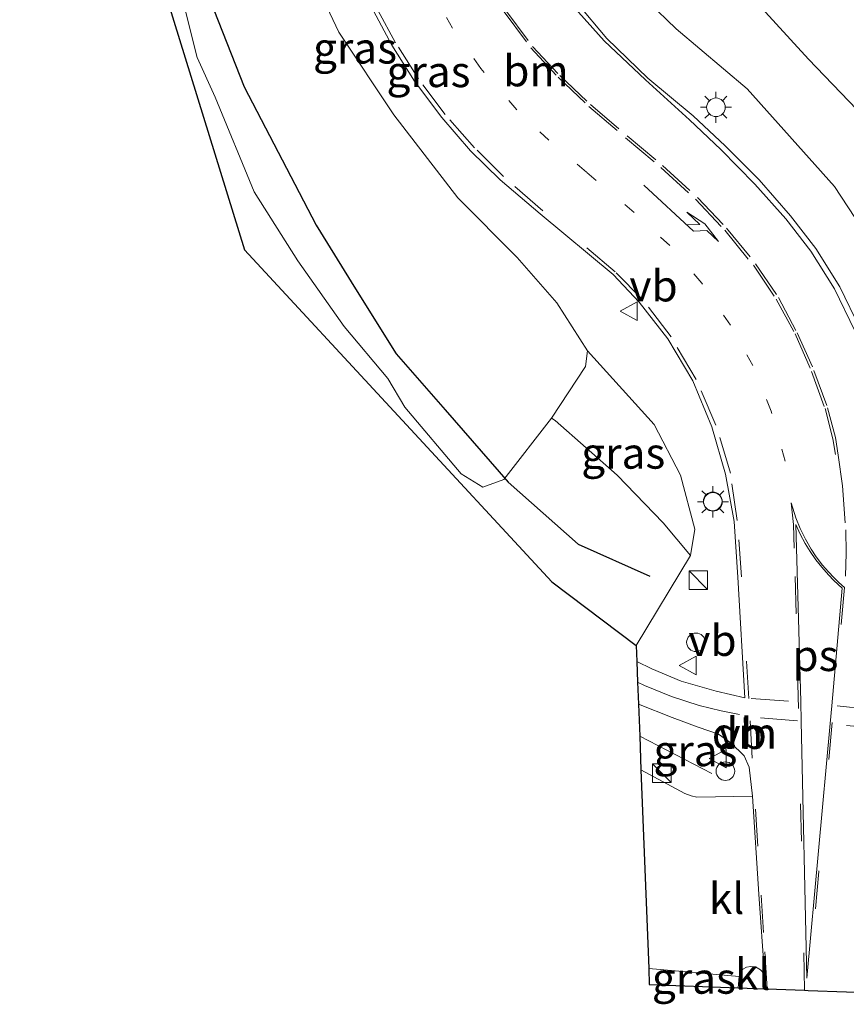
# Model space of a CAD drawing. Units: metres. Extents: x 130117 to 136614, y 537500 to 543750.
# Drawn here: x 130117 to 130183, y 539470 to 539549 of the extents above; entities that cross this region are included whole.
import ezdxf
from ezdxf.enums import TextEntityAlignment as Align

# ---------------------------------------------------------------- set-up
doc = ezdxf.new("R2010")
doc.units = ezdxf.units.M
for name, pattern in [('IE-TERREINAFSCHEIDING', [10, 8, -2]), ('VW-1-3_STREEP', [4, 1, -3]), ('VW-3-9_STREEP', [12, 3, -9])]:
    doc.linetypes.add(name, pattern=pattern)
doc.layers.get('0').update_dxf_attribs({"lineweight": 25})
doc.layers.add('B-ME-GR-BOMENRIJ-L-B1', color=10, linetype='Continuous')
doc.layers.add('B-ME-KG-KADASTRAAL-OPNAMEDTMGRENS-L-B1', color=10, linetype='Continuous')
for name, color, linetype, lineweight in [('B-ME-GR-STRUIKEN-GV-B6', 93, 'Continuous', 18), ('B-ME-GW-KRUINLIJN-L-B1', 93, 'Continuous', 18), ('B-ME-GW-TEENLIJN-L-B1', 93, 'Continuous', 18), ('B-ME-IE-GRASLAND-GV-B6', 93, 'Continuous', 18), ('B-ME-IE-HULPGEOMETRIE-L-B1', 53, 'Continuous', 18), ('B-ME-IE-INRICHTINGSELEMENT-S-B1', 253, 'Continuous', 18), ('B-ME-IE-MEUBILAIR_WEGMEUBILAIR-LICHTMAST-S-B1', 8, 'Continuous', 18), ('B-ME-IE-TERREINAFSCHEIDING-RASTERHEKWERK-L-B1', 8, 'IE-TERREINAFSCHEIDING', 18), ('B-ME-VH-VERH_SOORT-BITUMEN-GV-B6', 8, 'IE-TERREINAFSCHEIDING-NATUURLIJK-HOUTWAL', 18), ('B-ME-VH-VERH_SOORT-KLINKERS-GV-B6', 8, 'IE-TERREINAFSCHEIDING-NATUURLIJK-HOUTWAL', 18), ('B-ME-VW-MARKERING-13STREEP-045-L-B1', 255, 'VW-1-3_STREEP', 18), ('B-ME-VW-MARKERING-39STREEP-015-L-B1', 255, 'VW-3-9_STREEP', 18), ('B-ME-VW-MARKERING-DRIEHOEK-L-B1', 7, 'VW-HAAIETAND70-R-B', 18), ('B-ME-VW-MARKERING-PIJLLI750-S-B1', 7, 'Continuous', 18), ('B-ME-VW-MARKERING-STREEP-015-L-B1', 7, 'Continuous', 18), ('B-ME-VW-MARKERING-VLAKMARK-GV-B6', 7, 'Continuous', 18), ('B-ME-VW-MEUBILAIR_WEGMEUBILAIR-VERKEERSBORD-S-B1', 8, 'Continuous', 18)]:
    doc.layers.add(name, color=color, linetype=linetype, lineweight=lineweight)
doc.styles.add('NLCS-ISO', font='NLCS-ISO.TTF')
doc.linetypes.add('IE-TERREINAFSCHEIDING-NATUURLIJK-HOUTWAL', pattern='A,7,-1.5,[67,NLCS.SHX,S=0.75,R=45,X=0,Y=0],-1.5,7,-1.5,[70,NLCS.SHX,S=0.75,R=0,X=0,Y=0],-1.5', length=20)
doc.linetypes.add('VW-HAAIETAND70-R-B', pattern='A,0,-0.5,[153,NLCS.SHX,S=1,R=180,X=-0.375,Y=0],-0.5', length=1)

# ---------------------------------------------------------------- blocks, each defined once
blk = doc.blocks.new('pijll')
for p, q in [((5.7, 1.05, 0.1), (4, 0.75, 0.1)), ((7.5, 0.75, 0.1), (5.7, 1.05, 0.1)), ((0, 0, 0.1), (5.45, 0, 0.1)), ((4, 0.75, 0.1), (5.45, 0.75, 0.1)), ((5.45, 0.75, 0.1), (4.7, 0, 0.1)), ((6.2, 0.75, 0.1), (5.45, 0, 0.1)), ((7.5, 0.75, 0.1), (6.2, 0.75, 0.1))]:
    blk.add_line(p, q)
blk = doc.blocks.new('kast')
blk.add_line((-0.75, -0.75), (0.75, 0.75))
blk.add_lwpolyline([(-0.75, 0.75), (0.75, 0.75), (0.75, -0.75), (-0.75, -0.75)], close=True)
blk = doc.blocks.new('lantaarnpaal')
for p, q in [((-0.884, 0.884), (-0.53, 0.53)), ((0, 0.75), (0, 1.25)), ((0.53, 0.53), (0.884, 0.884)), ((-0.75, 0), (-1.25, 0)), ((0.75, 0), (1.25, 0)), ((-0.53, -0.53), (-0.884, -0.884)), ((0, -0.75), (0, -1.25)), ((0.53, -0.53), (0.884, -0.884))]:
    blk.add_line(p, q)
blk.add_circle((0, 0), 0.75)
blk = doc.blocks.new('dtb')
blk.add_circle((0, 0), 0.75)
blk = doc.blocks.new('verkeersbord')
for p, q in [((0, 0.75), (-0.75, -0.625)), ((0.75, -0.625), (0, 0.75)), ((-0.75, -0.625), (0.75, -0.625))]:
    blk.add_line(p, q)

msp = doc.modelspace()

# ---------------------------------------------------------------- linework, layer by layer
at = {"layer": 'B-ME-GR-BOMENRIJ-L-B1'}
for points in [[(130124.176, 539583.006, -4.073), (130127.726, 539571.702, -4.074), (130129.581, 539559.935, -3.936), (130132.316, 539549.605, -4.243), (130134.751, 539543.415, -4.104), (130140.561, 539532.273, -3.986), (130143.73, 539527.147, -4.01), (130147.003, 539521.924, -3.92), (130150.939, 539517.401, -3.985), (130156.029, 539511.583, -3.767)], [(130156.029, 539511.583, -3.767), (130161.653, 539506.575, -3.581), (130167.444, 539504.014, -0.981)]]:
    msp.add_polyline3d(points, dxfattribs=at)
at = {"layer": 'B-ME-GR-STRUIKEN-GV-B6'}
msp.add_polyline3d([(130139.719, 539553.444, -0.946), (130142.379, 539547.819, -1.063), (130146.811, 539541.171, -1.196), (130151.971, 539534.468, -1.47), (130156.739, 539529.682, -1.831), (130159.935, 539526.026, -2.165), (130162.41, 539522.166, -2.636), (130162.244, 539520.88, -2.782), (130159.518, 539516.743, -3.614), (130155.672, 539511.78, -3.87), (130153.984, 539511.182, -3.93), (130152.24, 539512.234, -3.892), (130147.692, 539517.614, -3.915), (130146.324, 539519.938, -4.018), (130142.824, 539524.104, -2.674), (130139.077, 539529.409, -2.77), (130135.573, 539534.965, -3.913), (130132.413, 539542.572, -4.221), (130130.967, 539545.787, -4.27), (130128.43, 539555.942, -4.285)], dxfattribs=at)
at = {"layer": 'B-ME-GW-KRUINLIJN-L-B1'}
for points in [[(130125.176, 539591.537, -1.455), (130126.792, 539590.952, -1.302), (130130.951, 539589.312, -1.092), (130133.965, 539586.459, -1.033), (130135.224, 539582.843, -0.919), (130136.025, 539577.988, -0.858), (130136.353, 539572.858, -0.76), (130136.904, 539564.739, -0.927), (130137.979, 539559.75, -0.885), (130139.719, 539553.444, -0.946), (130142.379, 539547.819, -1.063), (130146.811, 539541.171, -1.196), (130151.971, 539534.468, -1.47), (130156.739, 539529.682, -1.831), (130159.935, 539526.026, -2.165), (130162.41, 539522.166, -2.636), (130167.78, 539516.226, -2.747), (130169.903, 539512.127, -2.985), (130171.06, 539507.787, -3.041), (130170.697, 539505.659, -3.168)], [(130218.323, 539580.04, 0.41), (130212.978, 539579.613, 0.283), (130212.984, 539579.631, 0.288), (130188.945, 539582.048, -0.16), (130175.54, 539583.27, -0.479), (130166.054, 539583.394, -0.689), (130162.932, 539582.928, -0.674), (130160.093, 539579.4, -0.896), (130158.827, 539574.101, -0.977), (130159.016, 539566.952, -1.17), (130160.214, 539559.996, -1.142), (130162.862, 539554.566, -1.289), (130169.551, 539548.082, -1.881), (130175.268, 539543.253, -2.04), (130182.314, 539535.397, -2.275), (130186.763, 539528.602, -2.452), (130189.786, 539518.762, -2.605), (130192.68, 539512.614, -2.932), (130194.039, 539510.884, -3.04), (130195.032, 539510.398, -3.219), (130196.678, 539509.593, -3.219), (130201.677, 539508.459, -3.438)]]:
    msp.add_polyline3d(points, dxfattribs=at)
at = {"layer": 'B-ME-GW-TEENLIJN-L-B1'}
for points in [[(130125.176, 539591.537, -1.455), (130121.707, 539591.57, -2.751), (130120.978, 539590.966, -3.073), (130118.761, 539586.659, -4.768), (130121.606, 539581.454, -4.92), (130125.56, 539570.09, -4.767), (130128.43, 539555.942, -4.285), (130130.967, 539545.787, -4.27), (130132.413, 539542.572, -4.221), (130135.573, 539534.965, -3.913), (130139.077, 539529.409, -2.77), (130142.824, 539524.104, -2.674), (130146.324, 539519.938, -4.018), (130147.692, 539517.614, -3.915), (130152.24, 539512.234, -3.892), (130153.984, 539511.182, -3.93), (130155.672, 539511.78, -3.87), (130159.518, 539516.743, -3.614), (130159.799, 539516.535, -3.739), (130164.801, 539512.142, -3.483), (130168.496, 539508.295, -3.31), (130170.697, 539505.659, -3.168)], [(130232.774, 539488.898, -4.645), (130232.213, 539490.424, -4.595), (130231.049, 539493.574, -4.508), (130228.8, 539498.344, -4.496), (130226.659, 539501.781, -4.516), (130224.67, 539504.488, -4.516), (130221.66, 539506.541, -4.421), (130217.817, 539508.65, -4.33), (130213.007, 539510.363, -4.251), (130205.67, 539511.902, -4.11), (130200.659, 539512.63, -3.981), (130198.993, 539513.206, -3.927), (130196.953, 539514.727, -3.836), (130195.535, 539517.249, -3.773), (130194.247, 539520.742, -3.682), (130191.982, 539527.723, -3.504), (130189.15, 539534.196, -3.454), (130186.932, 539537.709, -3.4), (130184.112, 539541.595, -3.4), (130180.21, 539545.634, -3.292), (130173.552, 539552.947, -3.217)]]:
    msp.add_polyline3d(points, dxfattribs=at)
at = {"layer": 'B-ME-IE-GRASLAND-GV-B6'}
for points in [[(130128.43, 539555.942, -4.285), (130130.967, 539545.787, -4.27), (130132.413, 539542.572, -4.221), (130135.573, 539534.965, -3.913), (130139.077, 539529.409, -2.77), (130142.824, 539524.104, -2.674), (130146.324, 539519.938, -4.018), (130147.692, 539517.614, -3.915), (130152.24, 539512.234, -3.892), (130153.984, 539511.182, -3.93), (130155.672, 539511.78, -3.87), (130159.518, 539516.743, -3.614), (130159.799, 539516.535, -3.739), (130164.801, 539512.142, -3.483), (130168.496, 539508.295, -3.31), (130170.697, 539505.659, -3.168), (130166.332, 539498.418, -0.972), (130159.544, 539503.547, -0.972), (130134.777, 539530.275, -0.972), (130116.676, 539588.858, -0.972)], [(130226.194, 539557.419, -4.592), (130228.323, 539530.17, -4.6), (130232.219, 539494.783, -4.542), (130232.774, 539488.898, -4.645), (130232.213, 539490.424, -4.595), (130231.049, 539493.574, -4.508), (130228.8, 539498.344, -4.496), (130226.659, 539501.781, -4.516), (130224.67, 539504.488, -4.516), (130221.66, 539506.541, -4.421), (130217.817, 539508.65, -4.33), (130213.007, 539510.363, -4.251), (130205.67, 539511.902, -4.11), (130200.659, 539512.63, -3.981), (130198.993, 539513.206, -3.927), (130196.953, 539514.727, -3.836), (130195.535, 539517.249, -3.773), (130194.247, 539520.742, -3.682), (130191.982, 539527.723, -3.504), (130189.15, 539534.196, -3.454), (130186.932, 539537.709, -3.4), (130184.112, 539541.595, -3.4), (130180.21, 539545.634, -3.292), (130173.552, 539552.947, -3.217)], [(130186.763, 539528.602, -2.452), (130182.314, 539535.397, -2.275), (130175.268, 539543.253, -2.04), (130169.551, 539548.082, -1.881), (130162.862, 539554.566, -1.289)], [(130162.862, 539554.566, -1.289), (130169.551, 539548.082, -1.881), (130175.268, 539543.253, -2.04), (130182.314, 539535.397, -2.275), (130186.763, 539528.602, -2.452)], [(130166.332, 539498.418, -0.972), (130170.697, 539505.659, -3.168), (130171.06, 539507.787, -3.041), (130169.903, 539512.127, -2.985), (130167.78, 539516.226, -2.747), (130162.41, 539522.166, -2.636), (130159.935, 539526.026, -2.165), (130156.739, 539529.682, -1.831), (130151.971, 539534.468, -1.47), (130146.811, 539541.171, -1.196), (130142.379, 539547.819, -1.063), (130139.719, 539553.444, -0.946)], [(130173.552, 539552.947, -3.217), (130180.21, 539545.634, -3.292), (130184.112, 539541.595, -3.4)], [(130144.767, 539550.282, -0.809), (130146.644, 539546.766, -0.893), (130148.476, 539543.877, -1.006), (130150.667, 539540.946, -1.087), (130152.995, 539538.249, -1.202), (130155.372, 539535.922, -1.337), (130158.591, 539533.182, -1.532), (130164.468, 539528.301, -1.941), (130166.574, 539526.074, -2.135), (130168.884, 539523.107, -2.336), (130170.89, 539519.743, -2.51), (130172.437, 539516.039, -2.637), (130173.525, 539512.211, -2.746), (130174.222, 539508.407, -2.828), (130174.518, 539503.93, -2.928), (130175.084, 539494.197, -3.015), (130172.77, 539494.732, -3.127), (130169.958, 539495.547, -3.224), (130167.59, 539496.55, -3.273), (130166.382, 539497.145, -0.972), (130166.332, 539498.418, -0.972)], [(130184.365, 539523.926, -2.243), (130182.733, 539527.315, -2.135), (130180.8, 539530.406, -2.043), (130178.758, 539533.035, -1.994), (130176.246, 539535.916, -1.946), (130173.493, 539538.651, -1.867), (130170.919, 539541.067, -1.768), (130167.265, 539544.126, -1.609), (130163.977, 539547.305, -1.422), (130161.579, 539550.153, -1.289)], [(130170.697, 539505.659, -3.168), (130168.496, 539508.295, -3.31), (130164.801, 539512.142, -3.483), (130159.799, 539516.535, -3.739), (130159.518, 539516.743, -3.614), (130162.244, 539520.88, -2.782), (130162.41, 539522.166, -2.636), (130167.78, 539516.226, -2.747), (130169.903, 539512.127, -2.985), (130171.06, 539507.787, -3.041), (130170.697, 539505.659, -3.168)], [(130175.695, 539486.283, -3.106), (130171.213, 539486.193, -3.296), (130170.766, 539486.302, -3.323), (130170.243, 539486.493, -3.345), (130166.719, 539488.413, -3.522), (130166.615, 539491.114, -3.299), (130166.515, 539493.699, -3.295), (130169.228, 539492.619, -3.217), (130171.324, 539491.852, -3.18), (130172.954, 539491.285, -3.135), (130173.96, 539490.592, -3.087), (130175.024, 539489.536, -3.083), (130175.427, 539488.633, -3.066), (130175.695, 539486.283, -3.106)], [(130174.62, 539471.774, -3.516), (130174.538, 539470.853, -3.51), (130167.388, 539471.111, -0.972), (130167.339, 539472.398, -3.682), (130174.62, 539471.774, -3.516)]]:
    msp.add_polyline3d(points, dxfattribs=at)
at = {"layer": 'B-ME-IE-HULPGEOMETRIE-L-B1'}
msp.add_line((130170.697, 539505.659, -3.168), (130166.332, 539498.418, -0.972), dxfattribs=at)
at = {"layer": 'B-ME-IE-TERREINAFSCHEIDING-RASTERHEKWERK-L-B1'}
msp.add_line((130172.419, 539488.121, -3.151), (130166.615, 539491.114, -3.299), dxfattribs=at)
at = {"layer": 'B-ME-KG-KADASTRAAL-OPNAMEDTMGRENS-L-B1'}
msp.add_polyline3d([(130116.676, 539588.858, -0.972), (130134.777, 539530.275, -0.972), (130159.544, 539503.547, -0.972), (130166.332, 539498.418, -0.972), (130166.382, 539497.145, -0.972), (130166.446, 539495.479, -3.289), (130166.515, 539493.699, -3.295), (130166.615, 539491.114, -3.299), (130166.719, 539488.413, -3.522), (130167.339, 539472.398, -3.682), (130167.388, 539471.111, -0.972), (130174.538, 539470.853, -3.51), (130176.716, 539470.774, -3.099), (130176.889, 539470.767, -3.076), (130179.893, 539470.659, -3.01), (130180.19, 539470.648, -3.015), (130183.268, 539470.536, -3.072), (130184.167, 539470.504, -3.141), (130186.193, 539470.431, -3.217), (130189.308, 539470.318, -4.201), (130195.75, 539470.085, -0.972)], dxfattribs=at)
at = {"layer": 'B-ME-VH-VERH_SOORT-BITUMEN-GV-B6'}
for points in [[(130183.268, 539470.536, -3.072), (130180.19, 539470.648, -3.015), (130179.893, 539470.659, -3.01), (130176.889, 539470.767, -3.076), (130176.716, 539470.774, -3.099), (130176.689, 539471.609, -3.106), (130176.658, 539471.949, -3.103), (130176.201, 539478.388, -3.044), (130175.695, 539486.283, -3.106), (130175.427, 539488.633, -3.066), (130175.024, 539489.536, -3.083), (130173.96, 539490.592, -3.087), (130172.954, 539491.285, -3.135), (130171.324, 539491.852, -3.18), (130169.228, 539492.619, -3.217), (130166.515, 539493.699, -3.295), (130166.446, 539495.479, -3.289), (130166.382, 539497.145, -0.972), (130167.59, 539496.55, -3.273), (130169.958, 539495.547, -3.224), (130172.77, 539494.732, -3.127), (130175.084, 539494.197, -3.015), (130174.518, 539503.93, -2.928), (130174.222, 539508.407, -2.828), (130173.525, 539512.211, -2.746), (130172.437, 539516.039, -2.637), (130170.89, 539519.743, -2.51), (130168.884, 539523.107, -2.336), (130166.574, 539526.074, -2.135), (130164.468, 539528.301, -1.941), (130158.591, 539533.182, -1.532), (130155.372, 539535.922, -1.337), (130152.995, 539538.249, -1.202), (130150.667, 539540.946, -1.087), (130148.476, 539543.877, -1.006), (130146.644, 539546.766, -0.893), (130144.767, 539550.282, -0.809)], [(130161.579, 539550.153, -1.289), (130163.977, 539547.305, -1.422), (130167.265, 539544.126, -1.609), (130170.919, 539541.067, -1.768), (130173.493, 539538.651, -1.867), (130176.246, 539535.916, -1.946), (130178.758, 539533.035, -1.994), (130180.8, 539530.406, -2.043), (130182.733, 539527.315, -2.135), (130184.365, 539523.926, -2.243)]]:
    msp.add_polyline3d(points, dxfattribs=at)
at = {"layer": 'B-ME-VH-VERH_SOORT-KLINKERS-GV-B6'}
for points in [[(130175.695, 539486.283, -3.106), (130176.201, 539478.388, -3.044), (130176.658, 539471.949, -3.103), (130176.332, 539472.309, -3.151), (130175.952, 539472.544, -3.202), (130175.558, 539472.574, -3.258), (130175.222, 539472.527, -3.357), (130174.913, 539472.347, -3.398), (130174.709, 539472.074, -3.46), (130174.62, 539471.774, -3.516), (130167.339, 539472.398, -3.682), (130166.719, 539488.413, -3.522), (130170.243, 539486.493, -3.345), (130170.766, 539486.302, -3.323), (130171.213, 539486.193, -3.296), (130175.695, 539486.283, -3.106)], [(130176.658, 539471.949, -3.103), (130176.689, 539471.609, -3.106), (130176.716, 539470.774, -3.099), (130174.538, 539470.853, -3.51), (130174.62, 539471.774, -3.516), (130174.709, 539472.074, -3.46), (130174.913, 539472.347, -3.398), (130175.222, 539472.527, -3.357), (130175.558, 539472.574, -3.258), (130175.952, 539472.544, -3.202), (130176.332, 539472.309, -3.151), (130176.658, 539471.949, -3.103)]]:
    msp.add_polyline3d(points, dxfattribs=at)
at = {"layer": 'B-ME-VW-MARKERING-13STREEP-045-L-B1'}
msp.add_polyline3d([(130178.32, 539513.258, -2.645), (130177.201, 539517.299, -2.552), (130175.736, 539520.962, -2.443), (130173.919, 539524.21, -2.328), (130171.615, 539527.606, -2.198), (130169.03, 539530.628, -2.029), (130166.175, 539533.307, -1.822), (130162.333, 539536.537, -1.575), (130159.288, 539539.109, -1.408), (130156.731, 539541.576, -1.264), (130153.819, 539544.889, -1.11), (130151.539, 539548.137, -0.97), (130149.874, 539551.085, -0.896), (130147.85, 539555.543, -0.766), (130146.6, 539559.038, -0.662), (130145.741, 539562.415, -0.631), (130145.011, 539566.152, -0.589), (130144.734, 539569.754, -0.58), (130144.781, 539573.898, -0.56), (130144.861, 539578.708, -0.583)], dxfattribs=at)
at = {"layer": 'B-ME-VW-MARKERING-39STREEP-015-L-B1'}
for p, q in [((130175.605, 539494.149, -2.92), (130179.18, 539493.895, -2.936)), ((130182.525, 539493.566, -2.934), (130187.366, 539493.031, -3.024)), ((130179.321, 539492.347, -2.94), (130175.634, 539492.652, -2.988)), ((130179.893, 539470.659, -3.01), (130179.43, 539492.284, -2.869)), ((130186.253, 539491.685, -2.996), (130182.451, 539492.053, -2.946))]:
    msp.add_line(p, q, dxfattribs=at)
for points in [[(130176.889, 539470.767, -3.076), (130176.589, 539475.307, -3.064), (130176.118, 539482.251, -3.052), (130175.684, 539489.352, -3.008), (130175.394, 539494.155, -2.998), (130174.813, 539503.944, -2.902), (130174.474, 539508.486, -2.812), (130173.919, 539512.294, -2.716), (130172.757, 539516.177, -2.62), (130171.155, 539519.842, -2.484), (130169.143, 539523.288, -2.322), (130166.8256, 539526.3197, -2.112), (130164.644, 539528.514, -1.936), (130158.815, 539533.429, -1.52), (130155.647, 539536.192, -1.322), (130153.311, 539538.508, -1.212), (130150.957, 539541.187, -1.08), (130148.798, 539544.065, -0.994), (130146.957, 539546.97, -0.87), (130145.075, 539550.4, -0.794)], [(130155.711, 539549.457, -1.076), (130157.854, 539546.563, -1.208), (130160.048, 539544.183, -1.341), (130162.524, 539541.844, -1.483), (130165.479, 539539.314, -1.658), (130168.324, 539536.916, -1.814), (130171.116, 539534.363, -1.975), (130173.459, 539531.866, -2.076), (130175.771, 539529.044, -2.149), (130177.595, 539526.326, -2.255), (130179.144, 539523.513, -2.288), (130180.453, 539520.48, -2.422), (130181.542, 539517.504, -2.495), (130182.175, 539515.07, -2.554), (130182.39, 539513.817, -2.594)], [(130155.831, 539549.556, -1.091), (130157.993, 539546.677, -1.212), (130160.18, 539544.316, -1.346), (130162.661, 539541.993, -1.479), (130165.609, 539539.457, -1.675), (130168.454, 539537.084, -1.815), (130171.27, 539534.503, -1.982), (130173.617, 539532.041, -2.075), (130175.953, 539529.168, -2.143), (130177.798, 539526.453, -2.233), (130179.303, 539523.592, -2.289), (130180.647, 539520.572, -2.397), (130181.75, 539517.566, -2.502), (130182.376, 539515.165, -2.549), (130182.587, 539513.756, -2.599), (130182.946, 539511.285, -2.666), (130183.209, 539507.734, -2.771), (130183.244, 539505.844, -2.789), (130183.189, 539504.001, -2.831)], [(130179.403, 539493.341, -2.938), (130179.221, 539500.975, -2.877), (130179.054, 539506.248, -2.79), (130178.994, 539508.175, -2.731), (130178.804, 539509.911, -2.717), (130179.187, 539508.696, -2.695), (130179.533, 539507.839, -2.73), (130179.962, 539506.972, -2.748), (130180.415, 539506.184, -2.759), (130180.831, 539505.557, -2.771), (130181.331, 539504.903, -2.778), (130181.817, 539504.342, -2.796), (130182.239, 539503.89, -2.808), (130182.657, 539503.488, -2.817), (130183.113, 539503.099, -2.819), (130182.214, 539493.085, -2.922)], [(130166.446, 539495.479, -3.289), (130166.996, 539495.212, -3.243), (130169.186, 539494.303, -3.203), (130171.396, 539493.589, -3.148), (130173.174, 539493.154, -3.086), (130174.655, 539492.853, -3.029)], [(130182.119, 539492.214, -2.931), (130181.03, 539480.213, -2.988), (130180.19, 539470.648, -3.015)]]:
    msp.add_polyline3d(points, dxfattribs=at)
at = {"layer": 'B-ME-VW-MARKERING-DRIEHOEK-L-B1'}
msp.add_line((130175.019, 539492.61, -3.02), (130175.101, 539490.118, -3.055), dxfattribs=at)
at = {"layer": 'B-ME-VW-MARKERING-STREEP-015-L-B1'}
msp.add_polyline3d([(130198.26, 539504.208, -3.034), (130195.894, 539504.283, -2.992), (130194.924, 539504.37, -2.982), (130194.056, 539504.448, -2.982), (130192.228, 539504.753, -2.956), (130190.69, 539505.199, -2.911), (130189.379, 539505.714, -2.867), (130188.068, 539506.425, -2.823), (130188.005, 539507.764, -2.787), (130187.846, 539509.67, -2.719), (130187.666, 539511.007, -2.659), (130187.115, 539514.125, -2.597), (130186.374, 539517.153, -2.454), (130185.251, 539520.601, -2.305), (130183.954, 539523.758, -2.253), (130182.301, 539527.138, -2.142), (130180.399, 539530.172, -2.056), (130178.388, 539532.795, -2.013), (130175.884, 539535.582, -1.947), (130173.151, 539538.372, -1.875), (130170.632, 539540.767, -1.779), (130167.091, 539543.973, -1.593), (130163.744, 539547.118, -1.415), (130161.227, 539549.94, -1.26)], dxfattribs=at)
at = {"layer": 'B-ME-VW-MARKERING-VLAKMARK-GV-B6'}
msp.add_polyline3d([(130180.076, 539471.632, -3.017), (130179.611, 539492.311, -2.945), (130179.589, 539493.917, -2.939), (130179.178, 539508.155, -2.744), (130179.549, 539507.378, -2.749), (130179.953, 539506.639, -2.784), (130180.332, 539506, -2.794), (130180.814, 539505.325, -2.789), (130181.294, 539504.723, -2.801), (130181.816, 539504.125, -2.824), (130182.257, 539503.661, -2.831), (130182.932, 539503.032, -2.843), (130182.086, 539493.559, -2.945), (130181.945, 539492.136, -2.963), (130180.076, 539471.632, -3.017)], dxfattribs=at)

# ---------------------------------------------------------------- block references
at = {"layer": 'B-ME-IE-INRICHTINGSELEMENT-S-B1', "rotation": 90}
for name, p in [('dtb', (130172.496, 539510.029, -2.79)), ('kast', (130171.338, 539503.678, -3.174)), ('dtb', (130171.147, 539498.676, -3.161)), ('kast', (130168.387, 539488.143, -3.246)), ('dtb', (130173.518, 539488.297, -3.057))]:
    msp.add_blockref(name, p, dxfattribs=at)
at = {"layer": 'B-ME-IE-MEUBILAIR_WEGMEUBILAIR-LICHTMAST-S-B1', "rotation": 90}
for p in [(130172.758, 539541.767, -1.77), (130172.512, 539509.991, -2.791)]:
    msp.add_blockref('lantaarnpaal', p, dxfattribs=at)
at = {"layer": 'B-ME-VW-MARKERING-PIJLLI750-S-B1', "rotation": 317.3}
msp.add_blockref('pijll', (130166.952, 539535.485, -1.803), dxfattribs=at)
at = {"layer": 'B-ME-VW-MEUBILAIR_WEGMEUBILAIR-VERKEERSBORD-S-B1', "rotation": 90}
for p in [(130165.788, 539525.353, -2.229), (130170.535, 539496.799, -3.165), (130172.964, 539489.307, -2.991)]:
    msp.add_blockref('verkeersbord', p, dxfattribs=at)

# ---------------------------------------------------------------- texts
at = {"layer": 'B-ME-IE-GRASLAND-GV-B6', "ltscale": 0.2, "style": 'NLCS-ISO'}
for p in [(130143.6865, 539546.541), (130149.6025, 539544.641), (130165.289, 539513.9125), (130171.105, 539489.946), (130170.9795, 539471.6255)]:
    msp.add_text('gras', height=2.5, dxfattribs=at).set_placement(p, align=Align.MIDDLE_CENTER)
at = {"layer": 'B-ME-VH-VERH_SOORT-KLINKERS-GV-B6', "ltscale": 0.2, "style": 'NLCS-ISO'}
for p in [(130173.6147, 539478.0532), (130175.7137, 539471.9403)]:
    msp.add_text('kl', height=2.5, dxfattribs=at).set_placement(p, align=Align.MIDDLE_CENTER)
at = {"layer": 'B-ME-VW-MARKERING-13STREEP-045-L-B1', "ltscale": 0.2, "style": 'NLCS-ISO'}
msp.add_text('bm', height=2.5, dxfattribs=at).set_placement((130158.2579, 539544.7056), align=Align.MIDDLE_CENTER)
at = {"layer": 'B-ME-VW-MARKERING-DRIEHOEK-L-B1', "ltscale": 0.2, "style": 'NLCS-ISO'}
msp.add_text('dm', height=2.5, dxfattribs=at).set_placement((130175.06, 539491.364), align=Align.MIDDLE_CENTER)
at = {"layer": 'B-ME-VW-MARKERING-VLAKMARK-GV-B6', "ltscale": 0.2, "style": 'NLCS-ISO'}
msp.add_text('ps', height=2.5, dxfattribs=at).set_placement((130180.7672, 539497.615), align=Align.MIDDLE_CENTER)
at = {"layer": 'B-ME-VW-MEUBILAIR_WEGMEUBILAIR-VERKEERSBORD-S-B1', "ltscale": 0.2, "style": 'NLCS-ISO'}
for p in [(130165.788, 539525.353, -2.229), (130170.535, 539496.799, -3.165), (130172.964, 539489.307, -2.991)]:
    msp.add_text('vb', height=2.5, dxfattribs=at).set_placement(p, align=Align.BOTTOM_LEFT)

doc.saveas('drawing.dxf')
